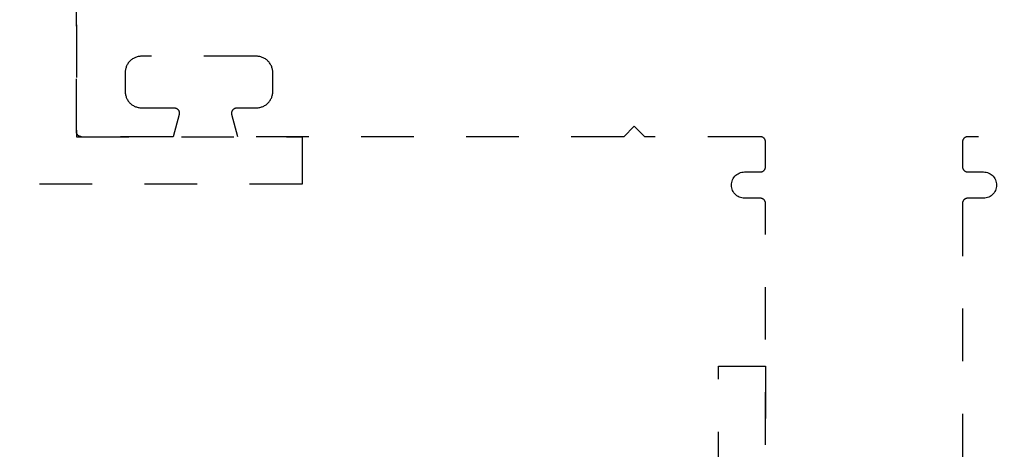
# Model space of a CAD drawing. Units: inches. Extents: x 152 to 183, y 508.2 to 545.5.
# Drawn here: x 173.2 to 175.1, y 532.7 to 533.5 of the extents above; entities that cross this region are included whole.
import ezdxf

# ---------------------------------------------------------------- set-up
doc = ezdxf.new("R2010")
doc.units = ezdxf.units.IN
doc.header["$LTSCALE"] = 0.25
doc.header["$MEASUREMENT"] = 0
doc.linetypes.add('HIDDEN2', pattern=[0.1875, 0.125, -0.0625])
doc.layers.add('Arcadia-Hidden', color=1, linetype='HIDDEN2')

msp = doc.modelspace()

# ---------------------------------------------------------------- linework, layer by layer
at = {"layer": 'Arcadia-Hidden'}
for p, q in [((173.32171, 533.25842), (173.32171, 536.87342)), ((173.42162, 533.38993), (173.42063, 533.38864)), ((173.42268, 533.39116), (173.42162, 533.38993)), ((173.42379, 533.39234), (173.42268, 533.39116)), ((173.42497, 533.39346), (173.42379, 533.39234)), ((173.4262, 533.39451), (173.42497, 533.39346)), ((173.42749, 533.3955), (173.4262, 533.39451)), ((173.42883, 533.39642), (173.42749, 533.3955)), ((173.43021, 533.39727), (173.42883, 533.39642)), ((173.43164, 533.39804), (173.43021, 533.39727)), ((173.4331, 533.39874), (173.43164, 533.39804)), ((173.4346, 533.39936), (173.4331, 533.39874)), ((173.43613, 533.3999), (173.4346, 533.39936)), ((173.43769, 533.40036), (173.43613, 533.3999)), ((173.43927, 533.40074), (173.43769, 533.40036)), ((173.44086, 533.40104), (173.43927, 533.40074)), ((173.44247, 533.40125), (173.44086, 533.40104)), ((173.44409, 533.40138), (173.44247, 533.40125)), ((173.44571, 533.40142), (173.44409, 533.40138)), ((173.66471, 533.40142), (173.44571, 533.40142)), ((173.66633, 533.40138), (173.66471, 533.40142)), ((173.66795, 533.40125), (173.66633, 533.40138)), ((173.66956, 533.40104), (173.66795, 533.40125)), ((173.67116, 533.40074), (173.66956, 533.40104)), ((173.67274, 533.40036), (173.67116, 533.40074)), ((173.67429, 533.3999), (173.67274, 533.40036)), ((173.67582, 533.39936), (173.67429, 533.3999)), ((173.67732, 533.39874), (173.67582, 533.39936)), ((173.67879, 533.39804), (173.67732, 533.39874)), ((173.68021, 533.39727), (173.67879, 533.39804)), ((173.6816, 533.39642), (173.68021, 533.39727)), ((173.68293, 533.3955), (173.6816, 533.39642)), ((173.68422, 533.39451), (173.68293, 533.3955)), ((173.68546, 533.39346), (173.68422, 533.39451)), ((173.68663, 533.39234), (173.68546, 533.39346)), ((173.68775, 533.39116), (173.68663, 533.39234)), ((173.6888, 533.38993), (173.68775, 533.39116)), ((173.68979, 533.38864), (173.6888, 533.38993)), ((173.41475, 533.37204), (173.41471, 533.37042)), ((173.41488, 533.37366), (173.41475, 533.37204)), ((173.41509, 533.37527), (173.41488, 533.37366)), ((173.41539, 533.37687), (173.41509, 533.37527)), ((173.41577, 533.37844), (173.41539, 533.37687)), ((173.41623, 533.38), (173.41577, 533.37844)), ((173.41677, 533.38153), (173.41623, 533.38)), ((173.41739, 533.38303), (173.41677, 533.38153)), ((173.41809, 533.38449), (173.41739, 533.38303)), ((173.41887, 533.38592), (173.41809, 533.38449)), ((173.41971, 533.3873), (173.41887, 533.38592)), ((173.42063, 533.38864), (173.41971, 533.3873)), ((173.69071, 533.3873), (173.68979, 533.38864)), ((173.69156, 533.38592), (173.69071, 533.3873)), ((173.69233, 533.38449), (173.69156, 533.38592)), ((173.69303, 533.38303), (173.69233, 533.38449)), ((173.69365, 533.38153), (173.69303, 533.38303)), ((173.6942, 533.38), (173.69365, 533.38153)), ((173.69466, 533.37844), (173.6942, 533.38)), ((173.69504, 533.37687), (173.69466, 533.37844)), ((173.69533, 533.37527), (173.69504, 533.37687)), ((173.69554, 533.37366), (173.69533, 533.37527)), ((173.69567, 533.37204), (173.69554, 533.37366)), ((173.69571, 533.37042), (173.69567, 533.37204)), ((173.41471, 533.37042), (173.41471, 533.33442)), ((173.69571, 533.33442), (173.69571, 533.37042)), ((173.41471, 533.33442), (173.41475, 533.3328)), ((173.69567, 533.3328), (173.69571, 533.33442)), ((173.41475, 533.3328), (173.41488, 533.33118)), ((173.41488, 533.33118), (173.41509, 533.32957)), ((173.41509, 533.32957), (173.41539, 533.32798)), ((173.41539, 533.32798), (173.41577, 533.3264)), ((173.41577, 533.3264), (173.41623, 533.32484)), ((173.41623, 533.32484), (173.41677, 533.32331)), ((173.41677, 533.32331), (173.41739, 533.32181)), ((173.41739, 533.32181), (173.41809, 533.32035)), ((173.41809, 533.32035), (173.41887, 533.31892)), ((173.41887, 533.31892), (173.41971, 533.31754)), ((173.41971, 533.31754), (173.42063, 533.3162)), ((173.42063, 533.3162), (173.42162, 533.31491)), ((173.42162, 533.31491), (173.42268, 533.31368)), ((173.68775, 533.31368), (173.6888, 533.31491)), ((173.6888, 533.31491), (173.68979, 533.3162)), ((173.68979, 533.3162), (173.69071, 533.31754)), ((173.69071, 533.31754), (173.69156, 533.31892)), ((173.69156, 533.31892), (173.69233, 533.32035)), ((173.69233, 533.32035), (173.69303, 533.32181)), ((173.69303, 533.32181), (173.69365, 533.32331)), ((173.69365, 533.32331), (173.6942, 533.32484)), ((173.6942, 533.32484), (173.69466, 533.3264)), ((173.69466, 533.3264), (173.69504, 533.32798)), ((173.69504, 533.32798), (173.69533, 533.32957)), ((173.69533, 533.32957), (173.69554, 533.33118)), ((173.69554, 533.33118), (173.69567, 533.3328)), ((173.42268, 533.31368), (173.42379, 533.3125)), ((173.42379, 533.3125), (173.42497, 533.31138)), ((173.42497, 533.31138), (173.4262, 533.31033)), ((173.4262, 533.31033), (173.42749, 533.30934)), ((173.42749, 533.30934), (173.42883, 533.30842)), ((173.42883, 533.30842), (173.43021, 533.30757)), ((173.43021, 533.30757), (173.43164, 533.3068)), ((173.43164, 533.3068), (173.4331, 533.3061)), ((173.4331, 533.3061), (173.4346, 533.30548)), ((173.4346, 533.30548), (173.43613, 533.30494)), ((173.43613, 533.30494), (173.43769, 533.30448)), ((173.43769, 533.30448), (173.43927, 533.3041)), ((173.43927, 533.3041), (173.44086, 533.3038)), ((173.44086, 533.3038), (173.44247, 533.30359)), ((173.44247, 533.30359), (173.44409, 533.30346)), ((173.44409, 533.30346), (173.44571, 533.30342)), ((173.44571, 533.30342), (173.50771, 533.30342)), ((173.50771, 533.30342), (173.50832, 533.3034)), ((173.50832, 533.3034), (173.50893, 533.30335)), ((173.50893, 533.30335), (173.50953, 533.30325)), ((173.50953, 533.30325), (173.51013, 533.30312)), ((173.51013, 533.30312), (173.51072, 533.30296)), ((173.51072, 533.30296), (173.5113, 533.30276)), ((173.5113, 533.30276), (173.51186, 533.30252)), ((173.51186, 533.30252), (173.51241, 533.30225)), ((173.51241, 533.30225), (173.51294, 533.30195)), ((173.51294, 533.30195), (173.51345, 533.30161)), ((173.51345, 533.30161), (173.51394, 533.30125)), ((173.51394, 533.30125), (173.5144, 533.30085)), ((173.5144, 533.30085), (173.51485, 533.30043)), ((173.51485, 533.30043), (173.51526, 533.29998)), ((173.51526, 533.29998), (173.51565, 533.29951)), ((173.51565, 533.29951), (173.516, 533.29901)), ((173.516, 533.29901), (173.51633, 533.2985)), ((173.51633, 533.2985), (173.51662, 533.29796)), ((173.51662, 533.29796), (173.51688, 533.29741)), ((173.51688, 533.29741), (173.51711, 533.29684)), ((173.51711, 533.29684), (173.5173, 533.29626)), ((173.5173, 533.29626), (173.51746, 533.29567)), ((173.51746, 533.29567), (173.51758, 533.29507)), ((173.61785, 533.29507), (173.61797, 533.29567)), ((173.61797, 533.29567), (173.61812, 533.29626)), ((173.61812, 533.29626), (173.61832, 533.29684)), ((173.61832, 533.29684), (173.61854, 533.29741)), ((173.61854, 533.29741), (173.6188, 533.29796)), ((173.6188, 533.29796), (173.6191, 533.2985)), ((173.6191, 533.2985), (173.61942, 533.29901)), ((173.61942, 533.29901), (173.61978, 533.29951)), ((173.61978, 533.29951), (173.62017, 533.29998)), ((173.62017, 533.29998), (173.62058, 533.30043)), ((173.62058, 533.30043), (173.62102, 533.30085)), ((173.62102, 533.30085), (173.62149, 533.30125)), ((173.62149, 533.30125), (173.62198, 533.30161)), ((173.62198, 533.30161), (173.62249, 533.30195)), ((173.62249, 533.30195), (173.62302, 533.30225)), ((173.62302, 533.30225), (173.62357, 533.30252)), ((173.62357, 533.30252), (173.62413, 533.30276)), ((173.62413, 533.30276), (173.62471, 533.30296)), ((173.62471, 533.30296), (173.62529, 533.30312)), ((173.62529, 533.30312), (173.62589, 533.30325)), ((173.62589, 533.30325), (173.62649, 533.30335)), ((173.62649, 533.30335), (173.6271, 533.3034)), ((173.6271, 533.3034), (173.62771, 533.30342)), ((173.62771, 533.30342), (173.66471, 533.30342)), ((173.66471, 533.30342), (173.66633, 533.30346)), ((173.66633, 533.30346), (173.66795, 533.30359)), ((173.66795, 533.30359), (173.66956, 533.3038)), ((173.66956, 533.3038), (173.67116, 533.3041)), ((173.67116, 533.3041), (173.67274, 533.30448)), ((173.67274, 533.30448), (173.67429, 533.30494)), ((173.67429, 533.30494), (173.67582, 533.30548)), ((173.67582, 533.30548), (173.67732, 533.3061)), ((173.67732, 533.3061), (173.67879, 533.3068)), ((173.67879, 533.3068), (173.68021, 533.30757)), ((173.68021, 533.30757), (173.6816, 533.30842)), ((173.6816, 533.30842), (173.68293, 533.30934)), ((173.68293, 533.30934), (173.68422, 533.31033)), ((173.68422, 533.31033), (173.68546, 533.31138)), ((173.68546, 533.31138), (173.68663, 533.3125)), ((173.68663, 533.3125), (173.68775, 533.31368)), ((173.51737, 533.29083), (173.50601, 533.24842)), ((173.51751, 533.29143), (173.51737, 533.29083)), ((173.51762, 533.29203), (173.51751, 533.29143)), ((173.51758, 533.29507), (173.51766, 533.29447)), ((173.51768, 533.29264), (173.51762, 533.29203)), ((173.51766, 533.29447), (173.5177, 533.29386)), ((173.51771, 533.29325), (173.51768, 533.29264)), ((173.5177, 533.29386), (173.51771, 533.29325)), ((173.61771, 533.29325), (173.61772, 533.29386)), ((173.61774, 533.29264), (173.61771, 533.29325)), ((173.61772, 533.29386), (173.61777, 533.29447)), ((173.61781, 533.29203), (173.61774, 533.29264)), ((173.61777, 533.29447), (173.61785, 533.29507)), ((173.61791, 533.29143), (173.61781, 533.29203)), ((173.61805, 533.29083), (173.61791, 533.29143)), ((173.62942, 533.24842), (173.61805, 533.29083)), ((173.32173, 533.2579), (173.32171, 533.25842)), ((174.38421, 533.26842), (174.36421, 533.24842)), ((174.40421, 533.24842), (174.38421, 533.26842)), ((173.32177, 533.25738), (173.32173, 533.2579)), ((173.32184, 533.25686), (173.32177, 533.25738)), ((173.32193, 533.25634), (173.32184, 533.25686)), ((173.32205, 533.25583), (173.32193, 533.25634)), ((173.3222, 533.25533), (173.32205, 533.25583)), ((173.32238, 533.25484), (173.3222, 533.25533)), ((173.32258, 533.25435), (173.32238, 533.25484)), ((173.3228, 533.25388), (173.32258, 533.25435)), ((173.32305, 533.25342), (173.3228, 533.25388)), ((173.32333, 533.25297), (173.32305, 533.25342)), ((173.32362, 533.25254), (173.32333, 533.25297)), ((173.32394, 533.25213), (173.32362, 533.25254)), ((173.32428, 533.25173), (173.32394, 533.25213)), ((173.32464, 533.25135), (173.32428, 533.25173)), ((173.32502, 533.25099), (173.32464, 533.25135)), ((173.32542, 533.25065), (173.32502, 533.25099)), ((173.32583, 533.25033), (173.32542, 533.25065)), ((173.32627, 533.25003), (173.32583, 533.25033)), ((173.32671, 533.24976), (173.32627, 533.25003)), ((173.32717, 533.24951), (173.32671, 533.24976)), ((173.32765, 533.24929), (173.32717, 533.24951)), ((173.32813, 533.24908), (173.32765, 533.24929)), ((173.32862, 533.24891), (173.32813, 533.24908)), ((173.32912, 533.24876), (173.32862, 533.24891)), ((173.32963, 533.24864), (173.32912, 533.24876)), ((173.33015, 533.24854), (173.32963, 533.24864)), ((173.33067, 533.24848), (173.33015, 533.24854)), ((173.33119, 533.24843), (173.33067, 533.24848)), ((173.33171, 533.24842), (173.33119, 533.24843)), ((173.50601, 533.24842), (173.33171, 533.24842)), ((174.36421, 533.24842), (173.62942, 533.24842)), ((174.62421, 533.24842), (174.40421, 533.24842)), ((174.62474, 533.24841), (174.62421, 533.24842)), ((174.62526, 533.24837), (174.62474, 533.24841)), ((174.62578, 533.2483), (174.62526, 533.24837)), ((174.62629, 533.2482), (174.62578, 533.2483)), ((174.6268, 533.24808), (174.62629, 533.2482)), ((174.6273, 533.24793), (174.6268, 533.24808)), ((174.6278, 533.24776), (174.6273, 533.24793)), ((174.62828, 533.24756), (174.6278, 533.24776)), ((174.62875, 533.24733), (174.62828, 533.24756)), ((174.62921, 533.24708), (174.62875, 533.24733)), ((174.62966, 533.24681), (174.62921, 533.24708)), ((174.63009, 533.24651), (174.62966, 533.24681)), ((174.63051, 533.24619), (174.63009, 533.24651)), ((174.6309, 533.24585), (174.63051, 533.24619)), ((174.63128, 533.24549), (174.6309, 533.24585)), ((174.63164, 533.24511), (174.63128, 533.24549)), ((174.63198, 533.24471), (174.63164, 533.24511)), ((174.6323, 533.2443), (174.63198, 533.24471)), ((174.6326, 533.24387), (174.6323, 533.2443)), ((174.63287, 533.24342), (174.6326, 533.24387)), ((174.63312, 533.24296), (174.63287, 533.24342)), ((174.63335, 533.24249), (174.63312, 533.24296)), ((174.63355, 533.242), (174.63335, 533.24249)), ((174.63372, 533.24151), (174.63355, 533.242)), ((174.63387, 533.24101), (174.63372, 533.24151)), ((174.63399, 533.2405), (174.63387, 533.24101)), ((174.63409, 533.23998), (174.63399, 533.2405)), ((174.63416, 533.23947), (174.63409, 533.23998)), ((174.6342, 533.23894), (174.63416, 533.23947)), ((175.00927, 533.23947), (175.00923, 533.23894)), ((175.00934, 533.23998), (175.00927, 533.23947)), ((175.00943, 533.2405), (175.00934, 533.23998)), ((175.00955, 533.24101), (175.00943, 533.2405)), ((175.0097, 533.24151), (175.00955, 533.24101)), ((175.00988, 533.242), (175.0097, 533.24151)), ((175.01008, 533.24249), (175.00988, 533.242)), ((175.0103, 533.24296), (175.01008, 533.24249)), ((175.01055, 533.24342), (175.0103, 533.24296)), ((175.01083, 533.24387), (175.01055, 533.24342)), ((175.01112, 533.2443), (175.01083, 533.24387)), ((175.01144, 533.24471), (175.01112, 533.2443)), ((175.01178, 533.24511), (175.01144, 533.24471)), ((175.01214, 533.24549), (175.01178, 533.24511)), ((175.01252, 533.24585), (175.01214, 533.24549)), ((175.01292, 533.24619), (175.01252, 533.24585)), ((175.01333, 533.24651), (175.01292, 533.24619)), ((175.01377, 533.24681), (175.01333, 533.24651)), ((175.01421, 533.24708), (175.01377, 533.24681)), ((175.01467, 533.24733), (175.01421, 533.24708)), ((175.01515, 533.24756), (175.01467, 533.24733)), ((175.01563, 533.24776), (175.01515, 533.24756)), ((175.01612, 533.24793), (175.01563, 533.24776)), ((175.01662, 533.24808), (175.01612, 533.24793)), ((175.01713, 533.2482), (175.01662, 533.24808)), ((175.01765, 533.2483), (175.01713, 533.2482)), ((175.01817, 533.24837), (175.01765, 533.2483)), ((175.01869, 533.24841), (175.01817, 533.24837)), ((175.01921, 533.24842), (175.01869, 533.24841)), ((175.23971, 533.24842), (175.01921, 533.24842)), ((174.63421, 533.23842), (174.6342, 533.23894)), ((174.63421, 533.19142), (174.63421, 533.23842)), ((175.00923, 533.23894), (175.00921, 533.23842)), ((175.00921, 533.23842), (175.00921, 533.19142)), ((174.62921, 533.18276), (174.62966, 533.18303)), ((174.62966, 533.18303), (174.63009, 533.18333)), ((174.63009, 533.18333), (174.63051, 533.18365)), ((174.63051, 533.18365), (174.6309, 533.18399)), ((174.6309, 533.18399), (174.63128, 533.18435)), ((174.63128, 533.18435), (174.63164, 533.18473)), ((174.63164, 533.18473), (174.63198, 533.18513)), ((174.63198, 533.18513), (174.6323, 533.18554)), ((174.6323, 533.18554), (174.6326, 533.18597)), ((174.6326, 533.18597), (174.63287, 533.18642)), ((174.63287, 533.18642), (174.63312, 533.18688)), ((174.63312, 533.18688), (174.63335, 533.18735)), ((174.63335, 533.18735), (174.63355, 533.18784)), ((174.63355, 533.18784), (174.63372, 533.18833)), ((174.63372, 533.18833), (174.63387, 533.18883)), ((174.63387, 533.18883), (174.63399, 533.18934)), ((174.63399, 533.18934), (174.63409, 533.18986)), ((174.63409, 533.18986), (174.63416, 533.19038)), ((174.63416, 533.19038), (174.6342, 533.1909)), ((174.6342, 533.1909), (174.63421, 533.19142)), ((175.00921, 533.19142), (175.00923, 533.1909)), ((175.00923, 533.1909), (175.00927, 533.19038)), ((175.00927, 533.19038), (175.00934, 533.18986)), ((175.00934, 533.18986), (175.00943, 533.18934)), ((175.00943, 533.18934), (175.00955, 533.18883)), ((175.00955, 533.18883), (175.0097, 533.18833)), ((175.0097, 533.18833), (175.00988, 533.18784)), ((175.00988, 533.18784), (175.01008, 533.18735)), ((175.01008, 533.18735), (175.0103, 533.18688)), ((175.0103, 533.18688), (175.01055, 533.18642)), ((175.01055, 533.18642), (175.01083, 533.18597)), ((175.01083, 533.18597), (175.01112, 533.18554)), ((175.01112, 533.18554), (175.01144, 533.18513)), ((175.01144, 533.18513), (175.01178, 533.18473)), ((175.01178, 533.18473), (175.01214, 533.18435)), ((175.01214, 533.18435), (175.01252, 533.18399)), ((175.01252, 533.18399), (175.01292, 533.18365)), ((175.01292, 533.18365), (175.01333, 533.18333)), ((175.01333, 533.18333), (175.01377, 533.18303)), ((175.01377, 533.18303), (175.01421, 533.18276)), ((174.57044, 533.16415), (174.57137, 533.16659)), ((174.57137, 533.16659), (174.57256, 533.16892)), ((174.57256, 533.16892), (174.57399, 533.17112)), ((174.57399, 533.17112), (174.57563, 533.17315)), ((174.57563, 533.17315), (174.57748, 533.175)), ((174.57748, 533.175), (174.57952, 533.17665)), ((174.57952, 533.17665), (174.58171, 533.17807)), ((174.58171, 533.17807), (174.58404, 533.17926)), ((174.58404, 533.17926), (174.58649, 533.1802)), ((174.58649, 533.1802), (174.58901, 533.18087)), ((174.58901, 533.18087), (174.5916, 533.18128)), ((174.5916, 533.18128), (174.59421, 533.18142)), ((174.59421, 533.18142), (174.62421, 533.18142)), ((174.62421, 533.18142), (174.62474, 533.18143)), ((174.62474, 533.18143), (174.62526, 533.18148)), ((174.62526, 533.18148), (174.62578, 533.18154)), ((174.62578, 533.18154), (174.62629, 533.18164)), ((174.62629, 533.18164), (174.6268, 533.18176)), ((174.6268, 533.18176), (174.6273, 533.18191)), ((174.6273, 533.18191), (174.6278, 533.18208)), ((174.6278, 533.18208), (174.62828, 533.18229)), ((174.62828, 533.18229), (174.62875, 533.18251)), ((174.62875, 533.18251), (174.62921, 533.18276)), ((175.01421, 533.18276), (175.01467, 533.18251)), ((175.01467, 533.18251), (175.01515, 533.18229)), ((175.01515, 533.18229), (175.01563, 533.18208)), ((175.01563, 533.18208), (175.01612, 533.18191)), ((175.01612, 533.18191), (175.01662, 533.18176)), ((175.01662, 533.18176), (175.01713, 533.18164)), ((175.01713, 533.18164), (175.01765, 533.18154)), ((175.01765, 533.18154), (175.01817, 533.18148)), ((175.01817, 533.18148), (175.01869, 533.18143)), ((175.01869, 533.18143), (175.01921, 533.18142)), ((175.01921, 533.18142), (175.04921, 533.18142)), ((175.04921, 533.18142), (175.05183, 533.18128)), ((175.05183, 533.18128), (175.05441, 533.18087)), ((175.05441, 533.18087), (175.05694, 533.1802)), ((175.05694, 533.1802), (175.05938, 533.17926)), ((175.05938, 533.17926), (175.06171, 533.17807)), ((175.06171, 533.17807), (175.06391, 533.17665)), ((175.06391, 533.17665), (175.06594, 533.175)), ((175.06594, 533.175), (175.06779, 533.17315)), ((175.06779, 533.17315), (175.06944, 533.17112)), ((175.06944, 533.17112), (175.07086, 533.16892)), ((175.07086, 533.16892), (175.07205, 533.16659)), ((175.07205, 533.16659), (175.07299, 533.16415)), ((174.56921, 533.15642), (174.56935, 533.15903)), ((174.56935, 533.15381), (174.56921, 533.15642)), ((174.56935, 533.15903), (174.56976, 533.16162)), ((174.56976, 533.15122), (174.56935, 533.15381)), ((174.56976, 533.16162), (174.57044, 533.16415)), ((174.57044, 533.1487), (174.56976, 533.15122)), ((174.57137, 533.14625), (174.57044, 533.1487)), ((174.57256, 533.14392), (174.57137, 533.14625)), ((175.07205, 533.14625), (175.07086, 533.14392)), ((175.07299, 533.1487), (175.07205, 533.14625)), ((175.07299, 533.16415), (175.07367, 533.16162)), ((175.07367, 533.15122), (175.07299, 533.1487)), ((175.07367, 533.16162), (175.07408, 533.15903)), ((175.07408, 533.15381), (175.07367, 533.15122)), ((175.07408, 533.15903), (175.07421, 533.15642)), ((175.07421, 533.15642), (175.07408, 533.15381)), ((174.57399, 533.14173), (174.57256, 533.14392)), ((174.57563, 533.13969), (174.57399, 533.14173)), ((174.57748, 533.13784), (174.57563, 533.13969)), ((174.57952, 533.1362), (174.57748, 533.13784)), ((174.58171, 533.13477), (174.57952, 533.1362)), ((174.58404, 533.13358), (174.58171, 533.13477)), ((174.58649, 533.13264), (174.58404, 533.13358)), ((174.58901, 533.13197), (174.58649, 533.13264)), ((174.5916, 533.13156), (174.58901, 533.13197)), ((174.59421, 533.13142), (174.5916, 533.13156)), ((174.62421, 533.13142), (174.59421, 533.13142)), ((174.62474, 533.13141), (174.62421, 533.13142)), ((174.62526, 533.13137), (174.62474, 533.13141)), ((174.62578, 533.1313), (174.62526, 533.13137)), ((174.62629, 533.1312), (174.62578, 533.1313)), ((174.6268, 533.13108), (174.62629, 533.1312)), ((174.6273, 533.13093), (174.6268, 533.13108)), ((174.6278, 533.13076), (174.6273, 533.13093)), ((174.62828, 533.13056), (174.6278, 533.13076)), ((174.62875, 533.13033), (174.62828, 533.13056)), ((174.62921, 533.13008), (174.62875, 533.13033)), ((174.62966, 533.12981), (174.62921, 533.13008)), ((174.63009, 533.12951), (174.62966, 533.12981)), ((174.63051, 533.12919), (174.63009, 533.12951)), ((174.6309, 533.12885), (174.63051, 533.12919)), ((174.63128, 533.12849), (174.6309, 533.12885)), ((174.63164, 533.12811), (174.63128, 533.12849)), ((174.63198, 533.12771), (174.63164, 533.12811)), ((174.6323, 533.1273), (174.63198, 533.12771)), ((174.6326, 533.12687), (174.6323, 533.1273)), ((174.63287, 533.12642), (174.6326, 533.12687)), ((175.01083, 533.12687), (175.01055, 533.12642)), ((175.01112, 533.1273), (175.01083, 533.12687)), ((175.01144, 533.12771), (175.01112, 533.1273)), ((175.01178, 533.12811), (175.01144, 533.12771)), ((175.01214, 533.12849), (175.01178, 533.12811)), ((175.01252, 533.12885), (175.01214, 533.12849)), ((175.01292, 533.12919), (175.01252, 533.12885)), ((175.01333, 533.12951), (175.01292, 533.12919)), ((175.01377, 533.12981), (175.01333, 533.12951)), ((175.01421, 533.13008), (175.01377, 533.12981)), ((175.01467, 533.13033), (175.01421, 533.13008)), ((175.01515, 533.13056), (175.01467, 533.13033)), ((175.01563, 533.13076), (175.01515, 533.13056)), ((175.01612, 533.13093), (175.01563, 533.13076)), ((175.01662, 533.13108), (175.01612, 533.13093)), ((175.01713, 533.1312), (175.01662, 533.13108)), ((175.01765, 533.1313), (175.01713, 533.1312)), ((175.01817, 533.13137), (175.01765, 533.1313)), ((175.01869, 533.13141), (175.01817, 533.13137)), ((175.01921, 533.13142), (175.01869, 533.13141)), ((175.04921, 533.13142), (175.01921, 533.13142)), ((175.05183, 533.13156), (175.04921, 533.13142)), ((175.05441, 533.13197), (175.05183, 533.13156)), ((175.05694, 533.13264), (175.05441, 533.13197)), ((175.05938, 533.13358), (175.05694, 533.13264)), ((175.06171, 533.13477), (175.05938, 533.13358)), ((175.06391, 533.1362), (175.06171, 533.13477)), ((175.06594, 533.13784), (175.06391, 533.1362)), ((175.06779, 533.13969), (175.06594, 533.13784)), ((175.06944, 533.14173), (175.06779, 533.13969)), ((175.07086, 533.14392), (175.06944, 533.14173)), ((174.63312, 533.12596), (174.63287, 533.12642)), ((174.63335, 533.12549), (174.63312, 533.12596)), ((174.63355, 533.125), (174.63335, 533.12549)), ((174.63372, 533.12451), (174.63355, 533.125)), ((174.63387, 533.12401), (174.63372, 533.12451)), ((174.63399, 533.1235), (174.63387, 533.12401)), ((174.63409, 533.12298), (174.63399, 533.1235)), ((174.63416, 533.12247), (174.63409, 533.12298)), ((174.6342, 533.12194), (174.63416, 533.12247)), ((174.63421, 533.12142), (174.6342, 533.12194)), ((174.63421, 532.06242), (174.63421, 533.12142)), ((175.00923, 533.12194), (175.00921, 533.12142)), ((175.00921, 533.12142), (175.00921, 532.06242)), ((175.00927, 533.12247), (175.00923, 533.12194)), ((175.00934, 533.12298), (175.00927, 533.12247)), ((175.00943, 533.1235), (175.00934, 533.12298)), ((175.00955, 533.12401), (175.00943, 533.1235)), ((175.0097, 533.12451), (175.00955, 533.12401)), ((175.00988, 533.125), (175.0097, 533.12451)), ((175.01008, 533.12549), (175.00988, 533.125)), ((175.0103, 533.12596), (175.01008, 533.12549)), ((175.01055, 533.12642), (175.0103, 533.12596))]:
    msp.add_line(p, q, dxfattribs=at)
msp.add_lwpolyline([(172.26682, 534.06092), (173.32171, 534.06092), (173.32171, 533.24842), (173.75171, 533.24842), (173.75171, 533.15842), (173.19682, 533.15842)], dxfattribs=at)
msp.add_lwpolyline([(173.19682, 532.43732), (173.28682, 532.43732), (173.28682, 532.18732), (173.99268, 532.18732), (173.99268, 532.56232), (174.04977, 532.56232, -0.2679492), (174.07662, 532.54682, -0.3255259), (174.07276, 532.51052, 2.2526808), (174.1766, 532.51052, -0.3255259), (174.17274, 532.54682, -0.2679492), (174.19959, 532.56232), (174.25668, 532.56232), (174.25668, 532.16965), (174.27435, 532.18732), (174.54432, 532.18732), (174.54432, 532.81227), (174.63432, 532.81227), (174.63432, 532.06227)], format="xyb", dxfattribs=at)

doc.saveas('drawing.dxf')
